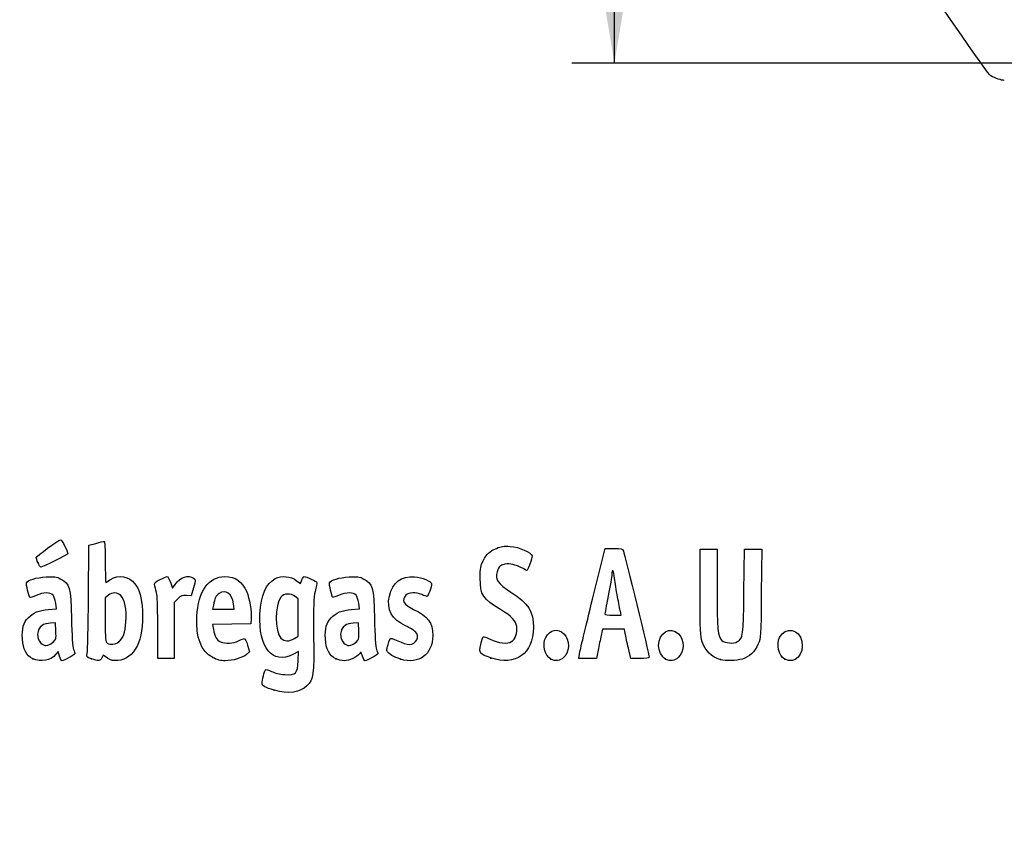
# Model space of a CAD drawing. Units: millimetres. Extents: x 0 to 291, y 0 to 204.
# Drawn here: x 42 to 78, y 0 to 30 of the extents above; entities that cross this region are included whole.
import ezdxf
from ezdxf import colors
from ezdxf.entities.mleader import LeaderData, LeaderLine
from ezdxf.enums import TextEntityAlignment as Align
from ezdxf.math import Vec2, Vec3

# ---------------------------------------------------------------- set-up
doc = ezdxf.new("R2010")
doc.units = ezdxf.units.MM
doc.layers.add('Predeterminado', color=7, linetype='Continuous')
doc.styles.add('SEACAD_Arial', font='arial.ttf')
doc.dimstyles.new('ISO', dxfattribs={"dimtxt": 3.125, "dimasz": 3.125, "dimexe": 1.5625, "dimexo": 0, "dimgap": 0.78125, "dimtad": 0, "dimdec": 0, "dimlfac": 11.111111, "dimtxsty": 'SEACAD_Arial', "dimblk1": '_SE_FILLED', "dimblk2": '_SE_FILLED', "dimsah": 1, "dimcen": 1.5625, "dimadec": 1, "dimazin": 0, "dimtfac": 0.5, "dimtmove": 0, "dimatfit": 3, "dimfxl": 1, "dimarcsym": 0})

# ---------------------------------------------------------------- blocks, each defined once
blk = doc.blocks.new('DMBLK51')
at = {"layer": 'Predeterminado', "linetype": 'Continuous'}
for points in [[(63.414, 115.558), (64.455, 115.558), (63.934, 118.683)], [(63.414, 31.828), (63.934, 28.703), (64.455, 31.828)]]:
    blk.add_hatch(color=7, dxfattribs=at).paths.add_polyline_path(points)
at = {"layer": 'Predeterminado', "color": 7, "linetype": 'Continuous'}
for p, q in [((86.375, 118.683), (62.372, 118.683)), ((63.934, 79.678), (63.934, 118.683)), ((63.934, 28.703), (63.934, 67.708)), ((86.857, 28.703), (62.372, 28.703))]:
    blk.add_line(p, q, dxfattribs=at)
at = {"layer": 'Predeterminado', "color": 7, "linetype": 'Continuous', "style": 'SEACAD_Arial'}
blk.add_text('1000', height=3.125, rotation=90, dxfattribs=at).set_placement((62.372, 68.802), align=Align.TOP_LEFT)
blk = doc.blocks.new('_SE_FILLED')
at = {"color": 0}
blk.add_line((0, 0), (-1, 0), dxfattribs=at)
blk.add_solid([(0, 0), (-1, -0.1665), (-1, 0.1665), (0, 0)], dxfattribs=at)
blk = doc.blocks.new('_Dot')
at = {"color": 0, "linetype": 'ByBlock', "lineweight": -2}
blk.add_line((-0.5, 0), (-1, 0), dxfattribs=at)
at = {"color": 0, "linetype": 'ByBlock', "const_width": 0.5}
blk.add_lwpolyline([(-0.25, 0, 1), (0.25, 0, 1)], format="xyb", close=True, dxfattribs=at)
blk = doc.blocks.new('SE900')
at = {"color": 7, "linetype": 'Continuous'}
blk.add_line((78.244, 28.068), (78.244, 28.068), dxfattribs=at)
blk = doc.blocks.new('SE899')
blk.add_blockref('SE900', (0, 0))
blk = doc.blocks.new('SE910')
at = {"color": 7, "linetype": 'Continuous'}
for p, q in [((52.34, 7.108), (52.135, 7.004)), ((52.324, 6.772), (52.34, 7.108))]:
    blk.add_line(p, q, dxfattribs=at)
blk = doc.blocks.new('SE909')
blk.add_blockref('SE910', (0, 0))
blk = doc.blocks.new('SE912')
at = {"color": 7, "linetype": 'Continuous'}
for p, q in [((52.259, 9.722), (52.407, 9.608)), ((52.407, 9.608), (52.46, 9.736))]:
    blk.add_line(p, q, dxfattribs=at)
blk = doc.blocks.new('SE911')
blk.add_blockref('SE912', (0, 0))
blk = doc.blocks.new('SE914')
at = {"color": 7, "linetype": 'Continuous'}
blk.add_point((51.451, 5.693), dxfattribs=at)
blk = doc.blocks.new('SE913')
blk.add_blockref('SE914', (0, 0))
blk = doc.blocks.new('SE916')
at = {"color": 7, "linetype": 'Continuous'}
for p, q in [((52.331, 9.041), (52.218, 9.13)), ((52.331, 8.356), (52.331, 9.041)), ((52.331, 7.672), (52.331, 8.356)), ((52.191, 7.587), (52.331, 7.672))]:
    blk.add_line(p, q, dxfattribs=at)
blk = doc.blocks.new('SE915')
blk.add_blockref('SE916', (0, 0))
blk = doc.blocks.new('SE918')
at = {"color": 7, "linetype": 'Continuous'}
blk.add_point((52.191, 7.587), dxfattribs=at)
blk = doc.blocks.new('SE917')
blk.add_blockref('SE918', (0, 0))
blk = doc.blocks.new('SE972')
at = {"color": 7, "linetype": 'Continuous'}
for p, q in [((43.454, 8.673), (43.428, 8.887)), ((43.157, 8.652), (43.454, 8.673))]:
    blk.add_line(p, q, dxfattribs=at)
blk = doc.blocks.new('SE971')
blk.add_blockref('SE972', (0, 0))
blk = doc.blocks.new('SE974')
at = {"color": 7, "linetype": 'Continuous'}
for p, q in [((43.517, 7.111), (43.438, 7.011)), ((43.567, 6.941), (43.517, 7.111))]:
    blk.add_line(p, q, dxfattribs=at)
blk = doc.blocks.new('SE973')
blk.add_blockref('SE974', (0, 0))
blk = doc.blocks.new('SE976')
at = {"color": 7, "linetype": 'Continuous'}
blk.add_point((42.591, 6.844), dxfattribs=at)
blk = doc.blocks.new('SE975')
blk.add_blockref('SE976', (0, 0))
blk = doc.blocks.new('SE978')
at = {"color": 7, "linetype": 'Continuous'}
for p, q in [((43.422, 8.167), (43.228, 8.155)), ((43.434, 7.861), (43.422, 8.167))]:
    blk.add_line(p, q, dxfattribs=at)
blk = doc.blocks.new('SE977')
blk.add_blockref('SE978', (0, 0))
blk = doc.blocks.new('SE980')
at = {"color": 7, "linetype": 'Continuous'}
blk.add_point((43.313, 7.442), dxfattribs=at)
blk = doc.blocks.new('SE979')
blk.add_blockref('SE980', (0, 0))
blk = doc.blocks.new('SE982')
at = {"color": 7, "linetype": 'Continuous'}
for p, q in [((44.632, 9.094), (44.649, 11.009)), ((44.649, 11.009), (44.904, 11.08))]:
    blk.add_line(p, q, dxfattribs=at)
blk = doc.blocks.new('SE981')
blk.add_blockref('SE982', (0, 0))
blk = doc.blocks.new('SE984')
at = {"color": 7, "linetype": 'Continuous'}
for p, q in [((45.17, 6.977), (45.123, 6.874)), ((45.326, 6.87), (45.17, 6.977))]:
    blk.add_line(p, q, dxfattribs=at)
blk = doc.blocks.new('SE983')
blk.add_blockref('SE984', (0, 0))
blk = doc.blocks.new('SE986')
at = {"color": 7, "linetype": 'Continuous'}
blk.add_point((44.738, 6.844), dxfattribs=at)
blk = doc.blocks.new('SE985')
blk.add_blockref('SE986', (0, 0))
blk = doc.blocks.new('SE988')
at = {"color": 7, "linetype": 'Continuous'}
for p, q in [((45.36, 9.173), (45.246, 9.084)), ((45.246, 9.084), (45.246, 8.273))]:
    blk.add_line(p, q, dxfattribs=at)
blk = doc.blocks.new('SE987')
blk.add_blockref('SE988', (0, 0))
blk = doc.blocks.new('SE990')
at = {"color": 7, "linetype": 'Continuous'}
blk.add_point((45.74, 7.466), dxfattribs=at)
blk = doc.blocks.new('SE989')
blk.add_blockref('SE990', (0, 0))
blk = doc.blocks.new('SE992')
at = {"color": 7, "linetype": 'Continuous'}
for p, q in [((49.889, 8.112), (49.186, 8.1)), ((49.186, 8.1), (49.214, 7.925)), ((50.592, 8.124), (49.889, 8.112)), ((50.605, 8.311), (50.592, 8.124))]:
    blk.add_line(p, q, dxfattribs=at)
blk = doc.blocks.new('SE991')
blk.add_blockref('SE992', (0, 0))
blk = doc.blocks.new('SE994')
at = {"color": 7, "linetype": 'Continuous'}
for p, q in [((50.47, 7.346), (50.546, 7.105)), ((50.546, 7.105), (50.429, 7.004))]:
    blk.add_line(p, q, dxfattribs=at)
blk = doc.blocks.new('SE993')
blk.add_blockref('SE994', (0, 0))
blk = doc.blocks.new('SE996')
at = {"color": 7, "linetype": 'Continuous'}
blk.add_point((49.191, 6.892), dxfattribs=at)
blk = doc.blocks.new('SE995')
blk.add_blockref('SE996', (0, 0))
blk = doc.blocks.new('SE998')
at = {"color": 7, "linetype": 'Continuous'}
for p, q in [((49.216, 8.816), (49.187, 8.661)), ((49.981, 8.661), (49.953, 8.865)), ((49.187, 8.661), (49.584, 8.661)), ((49.584, 8.661), (49.981, 8.661))]:
    blk.add_line(p, q, dxfattribs=at)
blk = doc.blocks.new('SE997')
blk.add_blockref('SE998', (0, 0))
blk = doc.blocks.new('SE1000')
at = {"color": 7, "linetype": 'Continuous'}
for p, q in [((54.574, 8.673), (54.549, 8.887)), ((54.277, 8.652), (54.574, 8.673))]:
    blk.add_line(p, q, dxfattribs=at)
blk = doc.blocks.new('SE999')
blk.add_blockref('SE1000', (0, 0))
blk = doc.blocks.new('SE1002')
at = {"color": 7, "linetype": 'Continuous'}
blk.add_point((53.711, 6.844), dxfattribs=at)
blk = doc.blocks.new('SE1001')
blk.add_blockref('SE1002', (0, 0))
blk = doc.blocks.new('SE1004')
at = {"color": 7, "linetype": 'Continuous'}
for p, q in [((54.542, 8.167), (54.349, 8.155)), ((54.554, 7.861), (54.542, 8.167))]:
    blk.add_line(p, q, dxfattribs=at)
blk = doc.blocks.new('SE1003')
blk.add_blockref('SE1004', (0, 0))
blk = doc.blocks.new('SE1006')
at = {"color": 7, "linetype": 'Continuous'}
blk.add_point((54.433, 7.442), dxfattribs=at)
blk = doc.blocks.new('SE1005')
blk.add_blockref('SE1006', (0, 0))
blk = doc.blocks.new('SE1008')
at = {"color": 7, "linetype": 'Continuous'}
blk.add_point((56.088, 6.832), dxfattribs=at)
blk = doc.blocks.new('SE1007')
blk.add_blockref('SE1008', (0, 0))
blk = doc.blocks.new('SE1010')
at = {"color": 7, "linetype": 'Continuous'}
blk.add_point((59.402, 6.873), dxfattribs=at)
blk = doc.blocks.new('SE1009')
blk.add_blockref('SE1010', (0, 0))
blk = doc.blocks.new('SE1012')
at = {"color": 7, "linetype": 'Continuous'}
blk.add_point((61.6, 6.836), dxfattribs=at)
blk = doc.blocks.new('SE1011')
blk.add_blockref('SE1012', (0, 0))
blk = doc.blocks.new('SE1014')
at = {"color": 7, "linetype": 'Continuous'}
blk.add_point((65.808, 6.836), dxfattribs=at)
blk = doc.blocks.new('SE1013')
blk.add_blockref('SE1014', (0, 0))
blk = doc.blocks.new('SE1016')
at = {"color": 7, "linetype": 'Continuous'}
for p, q in [((67.079, 9.283), (67.079, 10.872)), ((67.702, 10.872), (67.702, 9.433))]:
    blk.add_line(p, q, dxfattribs=at)
blk = doc.blocks.new('SE1015')
blk.add_blockref('SE1016', (0, 0))
blk = doc.blocks.new('SE1018')
at = {"color": 7, "linetype": 'Continuous'}
for p, q in [((68.689, 9.305), (68.711, 10.872)), ((69.339, 10.872), (69.325, 9.253))]:
    blk.add_line(p, q, dxfattribs=at)
blk = doc.blocks.new('SE1017')
blk.add_blockref('SE1018', (0, 0))
blk = doc.blocks.new('SE1020')
at = {"color": 7, "linetype": 'Continuous'}
blk.add_point((67.83, 6.812), dxfattribs=at)
blk = doc.blocks.new('SE1019')
blk.add_blockref('SE1020', (0, 0))
blk = doc.blocks.new('SE1022')
at = {"color": 7, "linetype": 'Continuous'}
blk.add_point((70.187, 6.836), dxfattribs=at)
blk = doc.blocks.new('SE1021')
blk.add_blockref('SE1022', (0, 0))
blk = doc.blocks.new('SE1058')
at = {"color": 7, "linetype": 'Continuous'}
for p, q in [((47.636, 9.652), (47.711, 9.441)), ((47.711, 9.441), (47.809, 9.573))]:
    blk.add_line(p, q, dxfattribs=at)
blk = doc.blocks.new('SE1057')
blk.add_blockref('SE1058', (0, 0))
blk = doc.blocks.new('SE1060')
at = {"color": 7, "linetype": 'Continuous'}
for p, q in [((48.483, 9.45), (48.397, 9.155)), ((48.397, 9.155), (48.223, 9.168))]:
    blk.add_line(p, q, dxfattribs=at)
blk = doc.blocks.new('SE1059')
blk.add_blockref('SE1060', (0, 0))
blk = doc.blocks.new('SE1062')
at = {"color": 7, "linetype": 'Continuous'}
for p, q in [((47.914, 9.046), (47.78, 8.912)), ((47.78, 8.912), (47.78, 7.885)), ((47.178, 6.857), (47.177, 7.942)), ((47.177, 7.942), (47.177, 7.942)), ((47.78, 7.885), (47.78, 6.857)), ((47.479, 6.857), (47.178, 6.857)), ((47.78, 6.857), (47.479, 6.857))]:
    blk.add_line(p, q, dxfattribs=at)
blk = doc.blocks.new('SE1061')
blk.add_blockref('SE1062', (0, 0))
blk = doc.blocks.new('SE1064')
at = {"color": 7, "linetype": 'Continuous'}
for p, q in [((63.133, 9.036), (63.589, 10.893)), ((63.589, 10.893), (63.908, 10.893))]:
    blk.add_line(p, q, dxfattribs=at)
blk = doc.blocks.new('SE1063')
blk.add_blockref('SE1064', (0, 0))
blk = doc.blocks.new('SE1066')
at = {"color": 7, "linetype": 'Continuous'}
for p, q in [((64.532, 6.857), (64.446, 7.233)), ((64.872, 6.857), (64.532, 6.857))]:
    blk.add_line(p, q, dxfattribs=at)
blk = doc.blocks.new('SE1065')
blk.add_blockref('SE1066', (0, 0))
blk = doc.blocks.new('SE1068')
at = {"color": 7, "linetype": 'Continuous'}
for p, q in [((63.501, 7.931), (63.437, 7.641)), ((63.901, 7.931), (63.501, 7.931)), ((64.3, 7.931), (63.901, 7.931)), ((64.33, 7.77), (64.3, 7.931))]:
    blk.add_line(p, q, dxfattribs=at)
blk = doc.blocks.new('SE1067')
blk.add_blockref('SE1068', (0, 0))
blk = doc.blocks.new('SE1070')
at = {"color": 7, "linetype": 'Continuous'}
for p, q in [((62.624, 6.857), (62.65, 7.018)), ((63.323, 7.104), (63.273, 6.857)), ((62.949, 6.857), (62.624, 6.857)), ((63.273, 6.857), (62.949, 6.857))]:
    blk.add_line(p, q, dxfattribs=at)
blk = doc.blocks.new('SE1069')
blk.add_blockref('SE1070', (0, 0))
blk = doc.blocks.new('SE1072')
at = {"color": 7, "linetype": 'Continuous'}
for p, q in [((63.879, 8.446), (64.179, 8.446)), ((64.179, 8.446), (64.153, 8.586))]:
    blk.add_line(p, q, dxfattribs=at)
blk = doc.blocks.new('SE1071')
blk.add_blockref('SE1072', (0, 0))
blk = doc.blocks.new('SE1084')
at = {"color": 7, "linetype": 'Continuous'}
blk.add_point((42.778, 10.362), dxfattribs=at)
blk = doc.blocks.new('SE1083')
blk.add_blockref('SE1084', (0, 0))

msp = doc.modelspace()

# ---------------------------------------------------------------- linework, layer by layer
at = {"color": 7, "linetype": 'Continuous'}
for points in [[(77.74807, 28.2335), (77.35203, 28.44712), (48.52383, 71.30374), (48.39069, 71.87686)], [(78.24405, 28.06777), (78.1408, 28.06747), (77.91761, 28.14205), (77.74807, 28.2335)], [(42.71317, 10.55483), (42.71317, 10.60477), (43.52811, 11.20481), (43.60402, 11.21077)], [(43.60402, 11.21077), (43.64923, 11.21431), (43.87243, 10.78398), (43.87243, 10.69328)], [(44.9039, 11.08006), (45.04432, 11.1191), (45.17882, 11.15104), (45.20279, 11.15104)], [(45.20279, 11.15104), (45.23062, 11.15104), (45.24638, 10.87941), (45.24638, 10.39967)], [(59.12075, 10.4426), (59.25944, 10.70516), (59.33718, 10.77788), (59.60653, 10.89703)], [(59.60653, 10.89703), (59.77678, 10.97234), (59.87122, 10.98585), (60.10855, 10.96887)], [(60.10855, 10.96887), (60.44284, 10.94495), (60.88667, 10.75308), (60.91093, 10.622)], [(63.90764, 10.89342), (64.19739, 10.89342), (64.22931, 10.8848), (64.26492, 10.79682)], [(42.77815, 10.36197), (42.74241, 10.44751), (42.71317, 10.53429), (42.71317, 10.55483)], [(43.87243, 10.69328), (43.87243, 10.67036), (42.93263, 10.20645), (42.8862, 10.20645)], [(60.91093, 10.622), (60.92721, 10.53403), (60.74948, 10.06628), (60.70831, 10.08875)], [(64.26492, 10.79682), (64.30905, 10.6878), (65.2115, 6.97663), (65.2115, 6.90418)], [(42.8862, 10.20645), (42.86251, 10.20645), (42.81389, 10.27644), (42.77815, 10.36197)], [(45.24638, 10.39967), (45.24638, 9.98641), (45.25518, 9.64829), (45.26594, 9.64829)], [(59.00732, 9.79856), (59.00735, 10.17981), (59.02005, 10.25197), (59.12075, 10.4426)], [(59.99056, 10.32417), (59.75857, 10.29802), (59.68682, 10.24177), (59.62585, 10.03829)], [(60.70831, 10.08875), (60.35925, 10.27927), (60.16307, 10.34362), (59.99056, 10.32417)], [(63.94038, 9.7964), (63.91067, 10.08646), (63.83823, 10.18545), (63.83669, 9.9381)], [(42.35477, 9.62844), (42.39277, 9.72744), (42.72474, 9.82893), (43.07812, 9.84957)], [(43.07812, 9.84957), (43.37787, 9.86709), (43.44589, 9.85691), (43.61233, 9.7697)], [(43.61233, 9.7697), (43.94809, 9.59375), (43.97561, 9.49202), (44.00513, 8.31728)], [(45.44367, 9.75563), (45.7246, 9.94627), (46.12196, 9.87519), (46.33474, 9.59623)], [(47.25819, 9.7525), (47.37809, 9.81326), (47.49535, 9.86297), (47.51878, 9.86297)], [(47.51878, 9.86297), (47.54221, 9.86297), (47.59511, 9.76798), (47.63635, 9.65188)], [(47.80898, 9.57316), (48.0049, 9.83871), (48.30204, 9.93987), (48.4876, 9.80418)], [(48.4876, 9.80418), (48.56606, 9.74681), (48.56594, 9.7383), (48.48272, 9.44996)], [(48.60681, 8.40315), (48.65201, 9.31866), (49.03753, 9.86297), (49.64076, 9.86297)], [(49.64076, 9.86297), (50.01171, 9.86297), (50.27013, 9.68119), (50.43761, 9.30242)], [(50.92512, 8.48485), (50.96008, 9.18344), (51.14466, 9.61007), (51.48765, 9.78505)], [(51.48765, 9.78505), (51.72307, 9.90515), (52.05358, 9.87791), (52.25863, 9.72151)], [(52.46014, 9.73552), (52.48918, 9.80561), (52.52734, 9.86297), (52.54494, 9.86297)], [(52.54494, 9.86297), (52.61511, 9.86297), (53.01775, 9.67754), (53.01775, 9.64523)], [(53.47513, 9.62844), (53.51313, 9.72744), (53.8451, 9.82893), (54.19848, 9.84958)], [(54.19848, 9.84958), (54.49823, 9.86709), (54.56625, 9.85691), (54.73269, 9.7697)], [(54.73269, 9.7697), (55.06855, 9.5937), (55.09602, 9.49205), (55.12517, 8.31728)], [(55.6742, 9.14642), (55.78465, 9.63997), (56.11341, 9.89161), (56.59704, 9.85279)], [(56.59704, 9.85279), (56.87814, 9.83022), (57.22545, 9.68535), (57.22545, 9.59066)], [(59.74736, 8.65104), (59.11189, 9.02952), (59.00727, 9.19175), (59.00732, 9.79856)], [(59.62585, 10.03829), (59.54161, 9.7571), (59.64285, 9.6082), (60.13458, 9.29013)], [(63.83669, 9.9381), (63.83616, 9.86136), (63.77833, 9.50875), (63.70805, 9.15453)], [(64.0483, 9.12016), (64.0048, 9.33741), (63.95623, 9.64172), (63.94038, 9.7964)], [(42.4811, 9.09501), (42.44005, 9.14111), (42.33614, 9.57987), (42.35477, 9.62844)], [(45.26594, 9.64829), (45.2767, 9.64829), (45.35668, 9.69659), (45.44367, 9.75563)], [(46.33474, 9.59623), (46.51073, 9.36549), (46.58328, 9.10534), (46.60846, 8.61465)], [(47.07082, 9.50562), (47.04148, 9.63631), (47.04934, 9.64667), (47.25819, 9.7525)], [(47.13809, 9.19746), (47.11793, 9.29192), (47.08766, 9.43059), (47.07082, 9.50562)], [(49.95343, 8.86471), (49.90359, 9.23364), (49.67082, 9.40043), (49.42792, 9.24127)], [(53.01775, 9.64523), (53.01775, 9.62623), (52.98709, 9.47906), (52.94962, 9.3182)], [(53.59719, 9.09929), (53.55884, 9.14427), (53.45766, 9.5829), (53.47513, 9.62844)], [(57.22545, 9.59066), (57.22545, 9.49534), (57.09044, 9.13306), (57.05491, 9.13306)], [(67.70177, 9.43303), (67.70177, 7.91954), (67.72575, 7.65669), (67.8762, 7.52053)], [(42.70909, 9.17015), (42.59182, 9.1197), (42.48923, 9.08589), (42.4811, 9.09501)], [(43.33041, 9.18189), (43.23236, 9.29022), (42.97699, 9.2854), (42.70909, 9.17015)], [(43.42819, 8.88748), (43.41422, 9.00541), (43.37022, 9.1379), (43.33041, 9.18189)], [(44.58293, 7.0449), (44.60043, 7.11892), (44.62236, 8.04114), (44.63166, 9.09428)], [(45.82361, 9.16083), (45.69764, 9.28681), (45.51051, 9.29166), (45.35951, 9.17288)], [(46.0056, 8.20357), (46.03608, 8.63852), (45.96335, 9.02109), (45.82361, 9.16083)], [(47.17661, 7.94159), (47.17554, 8.53786), (47.15825, 9.103), (47.13809, 9.19746)], [(48.2229, 9.16753), (48.07547, 9.17852), (48.02747, 9.15965), (47.91397, 9.04615)], [(49.42792, 9.24127), (49.31406, 9.16667), (49.26233, 9.06279), (49.21596, 8.81562)], [(50.43761, 9.30242), (50.53996, 9.07097), (50.62413, 8.57308), (50.60528, 8.31066)], [(51.69304, 9.10985), (51.46059, 8.81433), (51.46167, 7.84842), (51.69472, 7.60034)], [(52.21764, 9.12994), (52.05294, 9.2595), (51.80323, 9.24994), (51.69304, 9.10985)], [(52.94962, 9.3182), (52.89341, 9.07689), (52.8838, 8.79284), (52.89464, 7.69471)], [(53.82953, 9.17442), (53.70751, 9.12633), (53.60296, 9.09252), (53.59719, 9.09929)], [(54.45077, 9.18188), (54.35438, 9.28838), (54.11124, 9.28546), (53.82953, 9.17442)], [(54.54854, 8.88748), (54.53458, 9.00541), (54.49058, 9.13789), (54.45077, 9.18188)], [(56.27091, 8.05199), (55.75977, 8.28501), (55.56242, 8.64696), (55.6742, 9.14642)], [(56.28086, 9.17599), (56.10368, 8.99881), (56.19859, 8.82149), (56.5578, 8.65862)], [(56.86712, 9.19746), (56.64518, 9.29019), (56.38556, 9.28069), (56.28086, 9.17599)], [(57.05491, 9.13306), (57.0364, 9.13306), (56.95189, 9.16204), (56.86712, 9.19746)], [(60.13458, 9.29013), (60.78879, 8.86695), (60.96086, 8.59604), (60.96086, 7.98922)], [(62.65012, 7.01769), (62.66442, 7.10582), (62.88162, 8.01391), (63.13279, 9.03567)], [(63.70805, 9.15453), (63.63777, 8.80031), (63.5802, 8.496), (63.58011, 8.47829)], [(64.15315, 8.58563), (64.13899, 8.66238), (64.09181, 8.90292), (64.0483, 9.12016)], [(67.15824, 7.46797), (67.08699, 7.67236), (67.07921, 7.85129), (67.07921, 9.28333)], [(68.4508, 7.47454), (68.6632, 7.61371), (68.66648, 7.63882), (68.6893, 9.3048)], [(69.32537, 9.25305), (69.31214, 7.64219), (69.30986, 7.60447), (69.21306, 7.39415)], [(42.20495, 7.56327), (42.18555, 7.94746), (42.24627, 8.17671), (42.41245, 8.34669)], [(42.41245, 8.34669), (42.5994, 8.5379), (42.81826, 8.6276), (43.157, 8.65184)], [(44.00513, 8.31728), (44.0204, 7.70996), (44.05031, 7.26017), (44.08027, 7.18742)], [(46.60846, 8.61465), (46.66499, 7.51335), (46.32932, 6.83208), (45.70535, 6.78171)], [(49.1913, 6.89157), (48.76254, 7.11555), (48.56807, 7.61851), (48.60681, 8.40315)], [(52.13467, 7.00412), (51.38096, 6.62254), (50.86363, 7.25587), (50.92512, 8.48485)], [(53.32452, 7.57877), (53.3049, 7.96741), (53.35969, 8.16961), (53.53252, 8.34639)], [(53.53252, 8.34639), (53.71976, 8.5379), (53.93847, 8.62759), (54.27736, 8.65184)], [(55.12517, 8.31728), (55.14038, 7.70429), (55.16987, 7.26085), (55.20031, 7.18742)], [(56.5578, 8.65862), (57.08039, 8.42167), (57.26839, 8.1684), (57.26839, 7.70132)], [(60.34672, 8.02652), (60.31715, 8.24701), (60.17228, 8.39795), (59.74736, 8.65104)], [(63.58011, 8.47829), (63.58011, 8.46058), (63.71471, 8.44609), (63.87942, 8.44609)], [(42.9282, 8.06497), (42.72891, 7.91883), (42.70775, 7.59279), (42.886, 7.41454)], [(43.2284, 8.15521), (43.12213, 8.14873), (42.98704, 8.10812), (42.9282, 8.06497)], [(45.24638, 8.27337), (45.24638, 7.54673), (45.25416, 7.45831), (45.32151, 7.41907)], [(45.73955, 7.46578), (45.90461, 7.59561), (45.97707, 7.79657), (46.0056, 8.20357)], [(54.04856, 8.06497), (53.84926, 7.91883), (53.82811, 7.59279), (54.00636, 7.41453)], [(54.34876, 8.15521), (54.24249, 8.14873), (54.1074, 8.10812), (54.04856, 8.06497)], [(56.62513, 7.8442), (56.57833, 7.891), (56.41893, 7.98451), (56.27091, 8.05199)], [(60.96086, 7.98922), (60.96086, 7.03749), (60.30272, 6.56647), (59.40182, 6.87346)], [(60.16131, 7.47265), (60.29432, 7.5598), (60.37642, 7.80507), (60.34672, 8.02652)], [(61.41144, 7.62983), (61.55734, 7.91197), (61.86768, 7.97523), (62.07734, 7.76557)], [(65.55499, 7.32689), (65.55499, 7.79715), (65.99129, 8.05932), (66.28504, 7.76557)], [(69.99859, 7.62983), (70.20554, 8.03002), (70.73157, 7.9378), (70.81624, 7.48649)], [(43.31275, 7.44241), (43.44241, 7.55151), (43.44623, 7.56468), (43.43411, 7.86103)], [(49.21385, 7.92527), (49.25248, 7.68369), (49.34119, 7.5276), (49.47435, 7.46693)], [(51.69472, 7.60034), (51.81056, 7.47703), (52.00251, 7.47184), (52.19122, 7.5869)], [(52.89464, 7.69471), (52.90928, 6.21222), (52.89504, 6.10661), (52.64568, 5.84986)], [(54.43311, 7.44241), (54.56277, 7.55151), (54.56659, 7.56468), (54.55447, 7.86103)], [(55.70021, 7.57563), (55.71367, 7.61289), (55.79827, 7.59091), (55.98931, 7.50053)], [(57.26839, 7.70132), (57.26839, 7.00379), (56.75019, 6.62212), (56.08765, 6.83165)], [(56.39894, 7.37273), (56.66786, 7.37264), (56.80689, 7.66245), (56.62513, 7.8442)], [(59.02843, 7.3712), (59.05897, 7.51509), (59.09979, 7.64261), (59.11915, 7.65457)], [(59.11915, 7.65457), (59.13851, 7.66653), (59.25432, 7.62566), (59.37652, 7.56373)], [(61.59981, 6.83613), (61.37563, 6.95796), (61.2776, 7.37101), (61.41144, 7.62983)], [(62.07734, 7.76557), (62.30395, 7.53896), (62.3, 7.10853), (62.06933, 6.89305)], [(63.43672, 7.64104), (63.40139, 7.48164), (63.35016, 7.24013), (63.32289, 7.10434)], [(64.44609, 7.23315), (64.39873, 7.43978), (64.34654, 7.68129), (64.33013, 7.76985)], [(66.28504, 7.76557), (66.51166, 7.53896), (66.5077, 7.10853), (66.27703, 6.89305)], [(70.18696, 6.83613), (69.96278, 6.95796), (69.86475, 7.37101), (69.99859, 7.62983)], [(42.59077, 6.84443), (42.35438, 6.9609), (42.223, 7.20568), (42.20495, 7.56327)], [(42.886, 7.41454), (43.00216, 7.29839), (43.15333, 7.30826), (43.31275, 7.44241)], [(45.32151, 7.41907), (45.44424, 7.34759), (45.61332, 7.36648), (45.73955, 7.46578)], [(49.47435, 7.46693), (49.64512, 7.38912), (49.95196, 7.40504), (50.14105, 7.50151)], [(50.14105, 7.50151), (50.23363, 7.54874), (50.32848, 7.58738), (50.35183, 7.58738)], [(50.35183, 7.58738), (50.37518, 7.58738), (50.42847, 7.47892), (50.47026, 7.34635)], [(53.71113, 6.84443), (53.47073, 6.96288), (53.34341, 7.20471), (53.32452, 7.57877)], [(54.00636, 7.41453), (54.12252, 7.29838), (54.27368, 7.30826), (54.43311, 7.4424)], [(55.60069, 7.10142), (55.56384, 7.16726), (55.57924, 7.24066), (55.70021, 7.57563)], [(55.98931, 7.50053), (56.13786, 7.43026), (56.32219, 7.37274), (56.39894, 7.37273)], [(59.40182, 6.87346), (58.98476, 7.01557), (58.95998, 7.0486), (59.02843, 7.3712)], [(59.37652, 7.56373), (59.66199, 7.41907), (60.01671, 7.3779), (60.16131, 7.47265)], [(65.80751, 6.83613), (65.67379, 6.9088), (65.55499, 7.13969), (65.55499, 7.32689)], [(67.8303, 6.81171), (67.48482, 6.9168), (67.28096, 7.11587), (67.15824, 7.46797)], [(67.8762, 7.52053), (67.99348, 7.41439), (68.31922, 7.38832), (68.4508, 7.47454)], [(69.21306, 7.39415), (69.0751, 7.09441), (68.8827, 6.91015), (68.62901, 6.8348)], [(70.81624, 7.48649), (70.90828, 6.99587), (70.55841, 6.63427), (70.18696, 6.83613)], [(43.43806, 7.01112), (43.26003, 6.78479), (42.86825, 6.70772), (42.59077, 6.84443)], [(43.66027, 6.77159), (43.63717, 6.77159), (43.59539, 6.84795), (43.56743, 6.94127)], [(44.13005, 7.03091), (44.13005, 6.99254), (43.72978, 6.77159), (43.66027, 6.77159)], [(44.08027, 7.18742), (44.10765, 7.12094), (44.13005, 7.05051), (44.13005, 7.03091)], [(44.73774, 6.84435), (44.55866, 6.90765), (44.5524, 6.91576), (44.58293, 7.0449)], [(45.12331, 6.87437), (45.06979, 6.75693), (45.00031, 6.75152), (44.73774, 6.84435)], [(45.70535, 6.78171), (45.52046, 6.76679), (45.45593, 6.78185), (45.32633, 6.87044)], [(49.6444, 6.7716), (49.4832, 6.7716), (49.35698, 6.80502), (49.1913, 6.89157)], [(50.42881, 7.00432), (50.27844, 6.87497), (49.93001, 6.7716), (49.6444, 6.7716)], [(54.5753, 7.02853), (54.48606, 6.90112), (54.20359, 6.77146), (54.01771, 6.77257)], [(54.6872, 6.94323), (54.63822, 7.10671), (54.6329, 7.11077), (54.5753, 7.02853)], [(54.78062, 6.77159), (54.75753, 6.77159), (54.71548, 6.84883), (54.6872, 6.94323)], [(55.25041, 7.03091), (55.25041, 6.99254), (54.85014, 6.77159), (54.78062, 6.77159)], [(55.20031, 7.18742), (55.22786, 7.12095), (55.25041, 7.05052), (55.25041, 7.03091)], [(56.08765, 6.83165), (55.84369, 6.90881), (55.64772, 7.01737), (55.60069, 7.10142)], [(62.06933, 6.89305), (61.92547, 6.75867), (61.77574, 6.74052), (61.59981, 6.83613)], [(65.2115, 6.90418), (65.2115, 6.87445), (65.08797, 6.85746), (64.87186, 6.85746)], [(66.27703, 6.89305), (66.13317, 6.75867), (65.98345, 6.74052), (65.80751, 6.83613)], [(51.83701, 6.26623), (52.24274, 6.23991), (52.30297, 6.30246), (52.32431, 6.77235)], [(54.01771, 6.77257), (53.92822, 6.77311), (53.79026, 6.80545), (53.71113, 6.84443)], [(68.62901, 6.8348), (68.40435, 6.76809), (68.01106, 6.75671), (67.8303, 6.81169)], [(50.99977, 5.93831), (50.99977, 6.0384), (51.09324, 6.4021), (51.1293, 6.44232)], [(51.1293, 6.44232), (51.1469, 6.46194), (51.24571, 6.43474), (51.34888, 6.38186)], [(51.34888, 6.38186), (51.47053, 6.31951), (51.6421, 6.27887), (51.83701, 6.26623)], [(51.45059, 5.69305), (51.12508, 5.78731), (50.99977, 5.85549), (50.99977, 5.93831)], [(52.64568, 5.84986), (52.40705, 5.60415), (51.96009, 5.5455), (51.45059, 5.69305)]]:
    msp.add_open_spline(points, degree=3, dxfattribs=at)
at = {"layer": 'Predeterminado', "color": 7, "linetype": 'Continuous'}
for p, q in [((67.07921, 10.87196), (67.70177, 10.87196)), ((67.07921, 10.87196), (67.70177, 10.87196)), ((68.71076, 10.87195), (69.33866, 10.87196))]:
    msp.add_line(p, q, dxfattribs=at)

# ---------------------------------------------------------------- block references
for name in ['SE899', 'SE981', 'SE1063', 'SE1015', 'SE1017', 'SE1083', 'SE1057', 'SE1059', 'SE911', 'SE987', 'SE1061', 'SE915', 'SE971', 'SE997', 'SE999', 'SE1071', 'SE977', 'SE991', 'SE1003', 'SE1067', 'SE979', 'SE989', 'SE993', 'SE917', 'SE1005', 'SE1065', 'SE973', 'SE983', 'SE995', 'SE909', 'SE1009', 'SE1069', 'SE975', 'SE985', 'SE1001', 'SE1007', 'SE1011', 'SE1013', 'SE1019', 'SE1021', 'SE913']:
    msp.add_blockref(name, (0, 0))

# ---------------------------------------------------------------- dimensions: what is measured, and where the dimension line sits
dim = msp.add_linear_dim(base=(63.93442, 118.6832), p1=(86.85703, 28.70307), p2=(95.14966, 118.6832), angle=90, text='\\A1;<>', dimstyle='ISO', dxfattribs=at)
dim.commit()
dim.dimension.update_dxf_attribs({"geometry": 'DMBLK51', "text_midpoint": (63.93442, 73.69314), "dimtype": 160})

# ---------------------------------------------------------------- leaders
ml = msp.add_multileader_mtext('Standard', dxfattribs=at)
ml.set_content('{\\pxsm0.9;\\fArial TUR|b0||i0||c0|p34;\\W1.;Tapa y marco de arqueta hidráulica.\\P}', color=256)
ml.set_leader_properties()
ml.set_arrow_properties(name='DOT')
ml.build(insert=Vec2(0, 0))
ml.multileader.update_dxf_attribs({"leader_type": 0, "dogleg_length": 0, "arrow_head_size": 2.5})
ctx = ml.context
ctx.base_point, ctx.char_height, ctx.arrow_head_size, ctx.landing_gap_size = Vec3(6.63944, 191.89733), 2.5, 2.5, 0.875
notes = []
notes.append((ctx, [(0, (0, 0, 0), (0, 0), (1, 0), 1, [])]))
ctx.mtext.insert = Vec3(8.63944, 193.51358)
for ctx, leaders in notes:
    for number, flags, end, landing, length, lines in leaders:
        leader = LeaderData()
        leader.index, (leader.has_last_leader_line, leader.has_dogleg_vector, leader.attachment_direction) = number, flags
        leader.last_leader_point, leader.dogleg_vector, leader.dogleg_length = Vec3(end), Vec3(landing), length
        for number, points, colour, breaks in lines:
            line = LeaderLine()
            line.index, line.vertices, line.color, line.breaks = number, Vec3.list(points), colors.encode_raw_color(colour), breaks
            leader.lines.append(line)
        ctx.leaders.append(leader)

doc.saveas('drawing.dxf')
